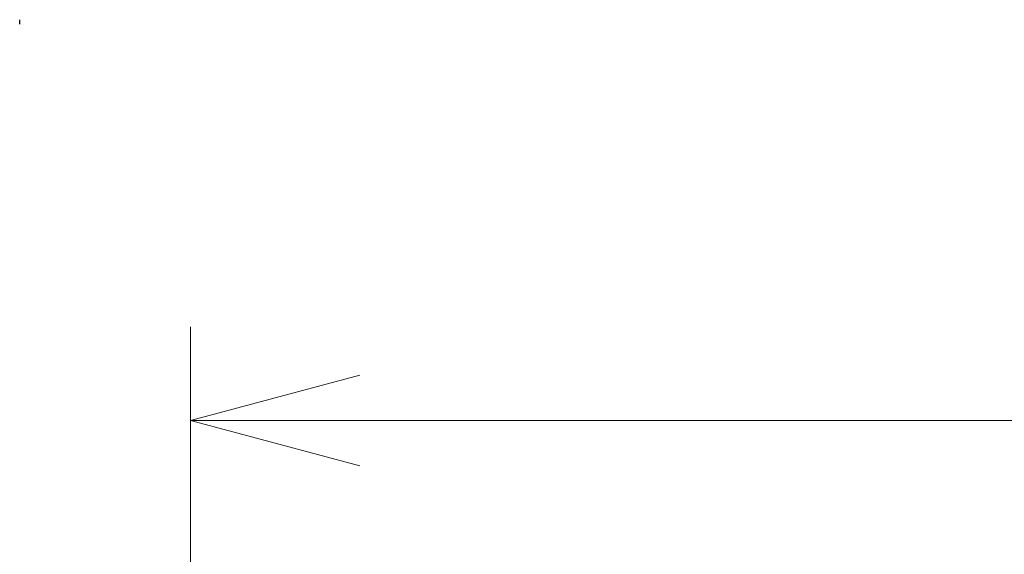
# Model space of a CAD drawing. Units: millimetres. Extents: x 0 to 6300, y 0 to 4455.
# Drawn here: x 5347 to 5548, y 3236 to 3345 of the extents above; entities that cross this region are included whole.
import ezdxf

# ---------------------------------------------------------------- set-up
doc = ezdxf.new("R2010")
doc.units = ezdxf.units.MM
doc.header["$LTSCALE"] = 15
doc.layers.add('外形線', color=7, linetype='Continuous', lineweight=25)
doc.styles.add('SLDTEXTSTYLE0', font='TXT', dxfattribs={"width": 0.7, "bigfont": 'bigfont'})
doc.dimstyles.new('SLDDIMSTYLE1', dxfattribs={"dimtxt": 37.5, "dimasz": 34.5, "dimexe": 0, "dimexo": 0.0625, "dimgap": 9.375, "dimtad": 2, "dimrnd": 1e-09, "dimzin": 12, "dimdsep": 46, "dimtxsty": 'SLDTEXTSTYLE0', "dimblk1": 'OPEN30', "dimblk2": 'OPEN30', "dimsah": 1, "dimcen": 0.09, "dimadec": 0, "dimazin": 3, "dimtfac": 1, "dimtofl": 0, "dimtmove": 0, "dimatfit": 3, "dimldrblk": 'OPEN30', "dimfxl": 1, "dimfrac": 2, "dimtolj": 1, "dimtzin": 12, "dimarcsym": 0})

# ---------------------------------------------------------------- blocks, each defined once
blk = doc.blocks.new('_Open30')
at = {"color": 0, "linetype": 'ByBlock', "lineweight": -2}
for p, q in [((-1, 0.267949), (0, 0)), ((0, 0), (-1, -0.267949)), ((0, 0), (-1, 0))]:
    blk.add_line(p, q, dxfattribs=at)
blk = doc.blocks.new('_D_14')
at = {"color": 7, "linetype": 'Continuous', "lineweight": 0}
for p, q in [((5381.94, 3072.69), (5381.94, 3282.23)), ((5931.94, 3072.69), (5931.94, 3282.23)), ((5381.94, 3263.18), (5931.94, 3263.18))]:
    blk.add_line(p, q, dxfattribs=at)
at = {"color": 7, "linetype": 'Continuous', "lineweight": 18, "xscale": 34.5, "yscale": 34.5, "rotation": 180}
blk.add_blockref('_Open30', (5381.94, 3263.18, 234.77), dxfattribs=at)
at = {"color": 7, "linetype": 'Continuous', "lineweight": 18, "xscale": 34.5, "yscale": 34.5}
blk.add_blockref('_Open30', (5931.94, 3263.18, 234.77), dxfattribs=at)
at = {"color": 7, "linetype": 'Continuous', "lineweight": 18, "insert": (5621.39, 3311.52), "char_height": 37.5, "attachment_point": 1, "style": 'SLDTEXTSTYLE0'}
blk.add_mtext('550', dxfattribs=at)

msp = doc.modelspace()

# ---------------------------------------------------------------- linework, layer by layer
at = {"layer": '外形線', "linetype": 'Continuous', "lineweight": 25}
msp.add_line((5347.209, 3343.805), (5347.209, 3344.744), dxfattribs=at)

# ---------------------------------------------------------------- dimensions: what is measured, and where the dimension line sits
at = {"color": 7, "linetype": 'Continuous', "lineweight": 18}
dim = msp.add_linear_dim(base=(5931.941, 3263.175), p1=(5381.941, 3053.635), p2=(5931.941, 3053.635), dimstyle='SLDDIMSTYLE1', dxfattribs=at)
dim.commit()
dim.dimension.update_dxf_attribs({"geometry": '_D_14', "text_midpoint": (5656.941, 3263.175), "dimtype": 160})

doc.saveas('drawing.dxf')
